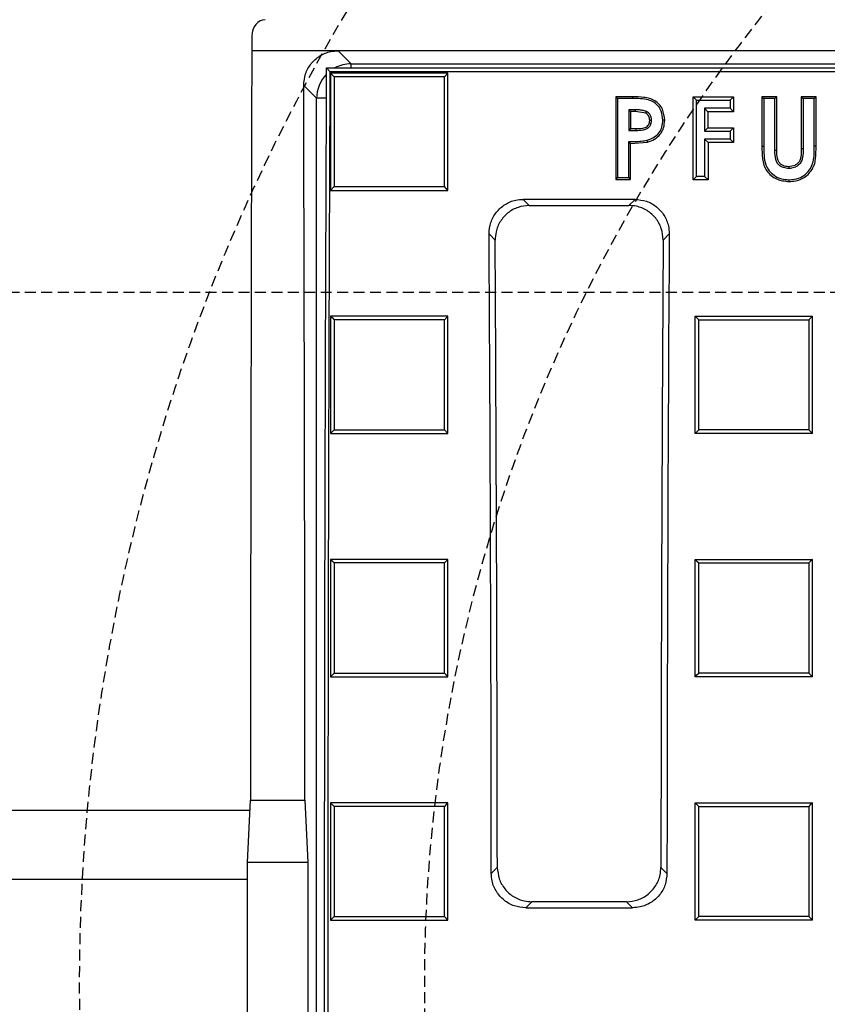
# Model space of a CAD drawing. Units: millimetres. Extents: x -3230 to 16300, y -13670 to 6842.
# Drawn here: x 13453 to 13570, y -4947 to -4805 of the extents above; entities that cross this region are included whole.
import ezdxf

# ---------------------------------------------------------------- set-up
doc = ezdxf.new("R2010")
doc.units = ezdxf.units.MM
doc.linetypes.add('HIDDEN', pattern=[9.525, 6.35, -3.175])
doc.layers.add('Bauteil', color=7, linetype='Continuous')

msp = doc.modelspace()

# ---------------------------------------------------------------- linework, layer by layer
at = {"layer": 'Bauteil', "color": 0, "linetype": 'Continuous'}
for p, q in [((13486.72, -4807.08), (13486.72, -4809.22)), ((13499.22, -4809.22), (13486.72, -4809.22)), ((13499.22, -4809.22), (13501.11, -4811.11)), ((13974.22, -4809.22), (13499.22, -4809.22)), ((13497.52, -4811.69), (13498.04, -4812.22)), ((13497.52, -4811.69), (13975.92, -4811.69)), ((13498.04, -4812.22), (13975.4, -4812.22)), ((13515.14, -4812.48), (13498.14, -4812.48)), ((13498.14, -4812.48), (13498.14, -4829.43)), ((13501.11, -4811.11), (13693.35, -4811.11)), ((13501.11, -4811.69), (13501.11, -4811.11)), ((13515.14, -4812.48), (13514.62, -4813)), ((13515.14, -4829.43), (13515.14, -4812.48)), ((13496.11, -4816.1), (13494.24, -4814.23)), ((13496.11, -5014.33), (13496.11, -4816.1)), ((13497.5, -4816.1), (13496.11, -4816.1)), ((13539.46, -4815.88), (13539.72, -4816.14)), ((13541.86, -4815.88), (13539.46, -4815.88)), ((13539.46, -4815.88), (13539.46, -4827.84)), ((13541.86, -4816.14), (13539.72, -4816.14)), ((13541.86, -4815.88), (13541.86, -4816.14)), ((13560.63, -4815.88), (13560.63, -4823.02)), ((13562.78, -4815.88), (13560.63, -4815.88)), ((13562.52, -4816.14), (13560.89, -4816.14)), ((13562.78, -4823.66), (13562.78, -4815.88)), ((13568.48, -4815.88), (13566.32, -4815.88)), ((13566.32, -4815.88), (13566.32, -4823.38)), ((13568.21, -4816.14), (13566.59, -4816.14)), ((13568.48, -4823.02), (13568.48, -4815.88)), ((13542.29, -4818.03), (13541.61, -4818.03)), ((13541.61, -4818.03), (13541.61, -4820.48)), ((13542.29, -4818.03), (13542.29, -4817.76)), ((13543.82, -4818.26), (13542.29, -4818.03)), ((13544.38, -4819.28), (13544.65, -4819.27)), ((13541.61, -4820.48), (13542.38, -4820.48)), ((13542.38, -4820.48), (13542.38, -4820.74)), ((13541.61, -4822.63), (13544.06, -4822.45)), ((13541.61, -4827.84), (13541.61, -4822.63)), ((13560.63, -4823.02), (13560.89, -4823.01)), ((13539.46, -4827.84), (13541.61, -4827.84)), ((13541.61, -4827.84), (13541.35, -4827.57)), ((13564.56, -4828.15), (13564.56, -4827.88)), ((13498.14, -4829.43), (13498.67, -4828.89)), ((13498.14, -4829.43), (13515.14, -4829.43)), ((13542.25, -4830.73), (13526.04, -4830.73)), ((13526.04, -4830.73), (13526.92, -4831.61)), ((13541.37, -4831.61), (13542.25, -4830.73)), ((13526.92, -4831.61), (13541.37, -4831.61)), ((13521.97, -4836.63), (13521.09, -4835.74)), ((13547.2, -4835.74), (13546.32, -4836.63)), ((13498.14, -4847.64), (13498.14, -4864.61)), ((13515.14, -4847.64), (13498.14, -4847.64)), ((13515.14, -4847.64), (13514.62, -4848.16)), ((13515.14, -4864.61), (13515.14, -4847.64)), ((13550.95, -4847.64), (13554.03, -4847.64)), ((13550.95, -4848.57), (13550.95, -4847.64)), ((13554.03, -4847.64), (13564.87, -4847.64)), ((13564.87, -4847.64), (13567.95, -4847.64)), ((13567.95, -4847.64), (13567.42, -4848.16)), ((13567.95, -4848.57), (13567.95, -4847.64)), ((13550.95, -4863.67), (13550.95, -4848.57)), ((13567.95, -4863.67), (13567.95, -4848.57)), ((13550.95, -4864.61), (13550.95, -4863.67)), ((13567.95, -4864.61), (13567.95, -4863.67)), ((13498.14, -4864.61), (13498.67, -4864.08)), ((13498.14, -4864.61), (13515.14, -4864.61)), ((13515.14, -4864.61), (13514.62, -4864.08)), ((13550.95, -4864.61), (13551.48, -4864.08)), ((13554.03, -4864.61), (13550.95, -4864.61)), ((13564.87, -4864.61), (13554.03, -4864.61)), ((13567.95, -4864.61), (13564.87, -4864.61)), ((13498.14, -4882.85), (13498.14, -4899.84)), ((13515.14, -4882.85), (13498.14, -4882.85)), ((13515.14, -4899.84), (13515.14, -4882.85)), ((13550.95, -4882.85), (13554.03, -4882.85)), ((13550.95, -4883.78), (13550.95, -4882.85)), ((13554.03, -4882.85), (13564.87, -4882.85)), ((13564.87, -4882.85), (13567.95, -4882.85)), ((13567.95, -4883.78), (13567.95, -4882.85)), ((13550.95, -4898.9), (13550.95, -4883.78)), ((13567.95, -4898.9), (13567.95, -4883.78)), ((13498.14, -4899.84), (13498.67, -4899.31)), ((13550.95, -4899.84), (13550.95, -4898.9)), ((13567.95, -4899.84), (13567.95, -4898.9)), ((13498.14, -4899.84), (13515.14, -4899.84)), ((13554.03, -4899.84), (13550.95, -4899.84)), ((13564.87, -4899.84), (13554.03, -4899.84)), ((13567.95, -4899.84), (13564.87, -4899.84)), ((13486.11, -4926.72), (13486.52, -4917.72)), ((13486.52, -4917.72), (13494.42, -4917.72)), ((13494.42, -4917.72), (13494.83, -4926.72)), ((13498.14, -4918.09), (13498.14, -4935.09)), ((13515.14, -4918.09), (13498.14, -4918.09)), ((13498.14, -4918.09), (13498.67, -4918.62)), ((13515.14, -4935.09), (13515.14, -4918.09)), ((13550.95, -4918.09), (13554.03, -4918.09)), ((13550.95, -4919.03), (13550.95, -4918.09)), ((13550.95, -4918.09), (13551.48, -4918.62)), ((13550.95, -4934.15), (13550.95, -4919.03)), ((13554.03, -4918.09), (13564.87, -4918.09)), ((13564.87, -4918.09), (13567.95, -4918.09)), ((13567.95, -4919.03), (13567.95, -4918.09)), ((13567.95, -4934.15), (13567.95, -4919.03)), ((13486.11, -4961.72), (13486.11, -4926.72)), ((13494.83, -4926.72), (13486.11, -4926.72)), ((13494.83, -4926.72), (13494.83, -4961.72)), ((13521.42, -4928.31), (13522.29, -4927.44)), ((13546, -4927.44), (13546.87, -4928.31)), ((13527.28, -4932.42), (13526.4, -4933.29)), ((13526.4, -4933.29), (13541.89, -4933.29)), ((13541.01, -4932.42), (13527.28, -4932.42)), ((13541.89, -4933.29), (13541.01, -4932.42)), ((13498.14, -4935.09), (13515.14, -4935.09)), ((13550.95, -4935.09), (13550.95, -4934.15)), ((13550.95, -4935.09), (13551.48, -4934.56)), ((13554.03, -4935.09), (13550.95, -4935.09)), ((13564.87, -4935.09), (13554.03, -4935.09)), ((13567.95, -4935.09), (13564.87, -4935.09)), ((13567.95, -4935.09), (13567.95, -4934.15))]:
    msp.add_line(p, q, dxfattribs=at)
at = {"layer": 'Bauteil', "color": 250, "linetype": 'Continuous'}
for p, q in [((13551.15, -4816.38), (13550.65, -4815.88)), ((13550.65, -4815.88), (13556.51, -4815.88)), ((13550.66, -4827.92), (13550.65, -4815.88)), ((13551.15, -4816.38), (13556.02, -4816.38)), ((13551.15, -4827.42), (13551.15, -4816.38)), ((13556.02, -4816.38), (13556.51, -4815.88)), ((13556.02, -4816.38), (13556.02, -4817.54)), ((13556.51, -4815.88), (13556.52, -4818.04)), ((13556.02, -4817.54), (13552.32, -4817.55)), ((13552.32, -4817.55), (13552.32, -4820.85)), ((13552.32, -4817.55), (13552.81, -4818.04)), ((13552.81, -4818.04), (13552.81, -4820.36)), ((13556.52, -4818.04), (13552.81, -4818.04)), ((13556.02, -4817.54), (13556.52, -4818.04)), ((13552.32, -4820.85), (13552.81, -4820.36)), ((13552.32, -4820.85), (13556.02, -4820.85)), ((13552.81, -4820.36), (13556.52, -4820.35)), ((13556.02, -4820.85), (13556.52, -4820.35)), ((13556.02, -4820.85), (13556.02, -4822.02)), ((13556.52, -4820.35), (13556.52, -4822.51)), ((13552.32, -4822.02), (13552.82, -4822.51)), ((13556.02, -4822.02), (13552.32, -4822.02)), ((13552.32, -4822.02), (13552.32, -4827.42)), ((13556.02, -4822.02), (13556.52, -4822.51)), ((13556.52, -4822.51), (13552.82, -4822.51)), ((13552.82, -4822.51), (13552.82, -4827.91)), ((13551.15, -4827.42), (13550.66, -4827.92)), ((13552.82, -4827.91), (13550.66, -4827.92)), ((13552.32, -4827.42), (13551.15, -4827.42)), ((13552.32, -4827.42), (13552.82, -4827.91))]:
    msp.add_line(p, q, dxfattribs=at)
at = {"layer": 'Bauteil', "linetype": 'HIDDEN', "ltscale": 0.25}
msp.add_line((14281.72, -4844.22), (13281.72, -4844.22), dxfattribs=at)
at = {"layer": 'Bauteil'}
for p, q in [((13486.45, -4919.22), (13246.72, -4919.22)), ((13486.11, -4929.22), (13236.72, -4929.22))]:
    msp.add_line(p, q, dxfattribs=at)
at = {"layer": 'Bauteil', "color": 0, "linetype": 'Continuous', "flags": 128}
for points in [[(13498.14, -4812.48), (13498.41, -4812.74), (13498.67, -4813)], [(13560.63, -4815.88), (13560.76, -4816.01), (13560.89, -4816.14)], [(13562.78, -4815.88), (13562.65, -4816.01), (13562.52, -4816.14)], [(13566.32, -4815.88), (13566.45, -4816.01), (13566.59, -4816.14)], [(13568.48, -4815.88), (13568.34, -4816.01), (13568.21, -4816.14)], [(13542.29, -4817.76), (13541.99, -4817.76), (13541.53, -4817.76), (13541.35, -4817.76)], [(13541.61, -4818.03), (13541.39, -4817.8), (13541.35, -4817.76)], [(13543.82, -4818.26), (13543.89, -4818.11), (13543.94, -4818.02)], [(13546.54, -4819.28), (13546.4, -4819.28), (13546.27, -4819.28)], [(13541.35, -4820.74), (13541.73, -4820.74), (13542.06, -4820.74), (13542.38, -4820.74)], [(13541.61, -4822.63), (13541.48, -4822.49), (13541.35, -4822.36)], [(13544.06, -4822.45), (13544.04, -4822.37), (13544.02, -4822.29), (13544, -4822.18)], [(13562.78, -4823.66), (13562.67, -4823.66), (13562.52, -4823.66)], [(13566.32, -4823.38), (13566.43, -4823.38), (13566.59, -4823.38)], [(13568.48, -4823.02), (13568.34, -4823.01), (13568.21, -4823.01)], [(13564.51, -4826), (13564.51, -4826.11), (13564.51, -4826.26)], [(13539.46, -4827.84), (13539.59, -4827.71), (13539.72, -4827.57)], [(13515.14, -4829.43), (13514.88, -4829.16), (13514.62, -4828.89)], [(13498.14, -4847.64), (13498.41, -4847.9), (13498.67, -4848.16)], [(13550.95, -4847.64), (13551.22, -4847.9), (13551.48, -4848.16)], [(13567.95, -4864.61), (13567.69, -4864.34), (13567.42, -4864.08)], [(13498.14, -4882.85), (13498.41, -4883.11), (13498.67, -4883.37)], [(13515.14, -4882.85), (13514.88, -4883.11), (13514.62, -4883.37)], [(13550.95, -4882.85), (13551.22, -4883.11), (13551.48, -4883.37)], [(13567.95, -4882.85), (13567.69, -4883.11), (13567.42, -4883.37)], [(13515.14, -4899.84), (13514.88, -4899.57), (13514.62, -4899.31)], [(13550.95, -4899.84), (13551.22, -4899.57), (13551.48, -4899.31)], [(13567.95, -4899.84), (13567.69, -4899.57), (13567.42, -4899.31)], [(13515.14, -4918.09), (13514.88, -4918.35), (13514.62, -4918.62)], [(13567.95, -4918.09), (13567.69, -4918.35), (13567.42, -4918.62)], [(13498.14, -4935.09), (13498.41, -4934.82), (13498.67, -4934.56)], [(13515.14, -4935.09), (13514.88, -4934.82), (13514.62, -4934.56)], [(13567.95, -4935.09), (13567.69, -4934.82), (13567.42, -4934.56)]]:
    msp.add_lwpolyline(points, dxfattribs=at)
at = {"layer": 'Bauteil', "linetype": 'HIDDEN', "ltscale": 0.25}
for radius, start, end in [(275, 133.3418, 226.6582), (225, 117.266, 242.734)]:
    msp.add_arc((13736.72, -4944.22), radius, start, end, dxfattribs=at)
at = {"layer": 'Bauteil', "color": 0, "linetype": 'Continuous'}
for centre, major_axis, ratio, start_param, end_param in [((13488.72, -4807.13), (-0.13, 2.41), 0.82967, 6.240095, 7.791425), ((13539.65, -4944.22), (0, 1521.75), 0.034921, 1.481966, 1.553381), ((13577.57, -4944.22), (0, 1533.25), 0.052408, 1.484255, 1.616775), ((13577.57, -4944.22), (0, 1523.25), 0.052408, 1.484031, 1.616733), ((13501.11, -4816.11), (3.54, 3.54), 0.999757, 0.786007, 1.27472), ((13501.11, -4816.11), (3.54, 3.54), 0.999757, 1.58723, 2.355586), ((13441.29, -4944.22), (0, 1521.75), 0.034921, 4.729804, 4.797913), ((13388.16, -4944.22), (0, 1523.25), 0.087489, 4.72283, 4.783662), ((13388.16, -4944.22), (0, 1533.25), 0.087489, 4.723332, 4.782619), ((13680.13, -4944.22), (0, 1533.25), 0.087489, 1.500566, 1.559853), ((13680.13, -4944.22), (0, 1523.25), 0.087489, 1.499523, 1.560355)]:
    msp.add_ellipse(centre, major_axis=major_axis, ratio=ratio, start_param=start_param, end_param=end_param, dxfattribs=at)
for points, knots in [([(13494.24, -4814.23), (13494.29, -4813.66), (13494.4, -4812.53), (13495.26, -4811.02), (13496.53, -4809.89), (13497.94, -4809.3), (13498.86, -4809.24), (13499.22, -4809.22)], [0, 0, 0, 0, 0.216367, 0.432777, 0.648038, 0.861672, 1, 1, 1, 1]), ([(13514.62, -4813), (13512.16, -4813), (13508.28, -4813), (13502.96, -4813), (13500.1, -4813), (13498.67, -4813)], [0, 0, 0, 0, 0.462072, 0.731036, 1, 1, 1, 1]), ([(13498.67, -4813), (13498.67, -4815.34), (13498.67, -4819.15), (13498.67, -4824.45), (13498.67, -4827.41), (13498.67, -4828.89)], [0, 0, 0, 0, 0.441405, 0.720701, 1, 1, 1, 1]), ([(13514.62, -4828.89), (13514.62, -4826.55), (13514.62, -4822.73), (13514.62, -4817.44), (13514.62, -4814.48), (13514.62, -4813)], [0, 0, 0, 0, 0.441405, 0.720701, 1, 1, 1, 1]), ([(13539.72, -4816.14), (13539.72, -4817.54), (13539.72, -4820.14), (13539.72, -4823.95), (13539.72, -4826.37), (13539.72, -4827.57)], [0, 0, 0, 0, 0.366557, 0.683278, 1, 1, 1, 1]), ([(13546.54, -4819.28), (13546.48, -4818.72), (13546.4, -4817.88), (13545.77, -4816.95), (13545.11, -4816.42), (13544.34, -4816.09), (13543.25, -4815.9), (13542.42, -4815.89), (13541.86, -4815.88)], [0, 0, 0, 0, 0.248889, 0.374731, 0.500446, 0.625561, 0.750348, 1, 1, 1, 1]), ([(13546.27, -4819.28), (13546.23, -4818.83), (13546.17, -4818.09), (13545.65, -4817.2), (13544.99, -4816.63), (13543.72, -4816.13), (13542.64, -4816.14), (13541.86, -4816.14)], [0, 0, 0, 0, 0.214989, 0.351784, 0.488409, 0.627722, 1, 1, 1, 1]), ([(13560.89, -4816.14), (13560.89, -4817.29), (13560.89, -4819.58), (13560.89, -4821.87), (13560.89, -4823.01)], [0, 0, 0, 0, 0.499998, 1, 1, 1, 1]), ([(13562.52, -4823.66), (13562.52, -4822.41), (13562.52, -4819.9), (13562.52, -4817.39), (13562.52, -4816.14)], [0, 0, 0, 0, 0.4999981, 1, 1, 1, 1]), ([(13566.59, -4816.14), (13566.59, -4817.35), (13566.59, -4819.76), (13566.59, -4822.17), (13566.59, -4823.38)], [0, 0, 0, 0, 0.499999, 1, 1, 1, 1]), ([(13568.21, -4823.01), (13568.21, -4821.87), (13568.21, -4819.58), (13568.21, -4817.29), (13568.21, -4816.14)], [0, 0, 0, 0, 0.5, 1, 1, 1, 1]), ([(13541.35, -4817.76), (13541.35, -4817.96), (13541.35, -4818.46), (13541.35, -4819.45), (13541.35, -4820.24), (13541.35, -4820.74)], [0, 0, 0, 0, 0.202158, 0.500021, 1, 1, 1, 1]), ([(13543.94, -4818.02), (13543.78, -4817.97), (13543.44, -4817.86), (13542.88, -4817.76), (13542.49, -4817.76), (13542.29, -4817.76)], [0, 0, 0, 0, 0.29823, 0.64491, 1, 1, 1, 1]), ([(13544.65, -4819.27), (13544.63, -4819.13), (13544.6, -4818.86), (13544.46, -4818.48), (13544.21, -4818.21), (13544.02, -4818.08), (13543.94, -4818.02)], [0, 0, 0, 0, 0.286583, 0.540955, 0.796475, 1, 1, 1, 1]), ([(13542.38, -4820.74), (13542.71, -4820.74), (13543.22, -4820.74), (13543.88, -4820.57), (13544.28, -4820.29), (13544.58, -4819.84), (13544.62, -4819.49), (13544.65, -4819.27)], [0, 0, 0, 0, 0.321523, 0.491034, 0.661908, 0.789651, 1, 1, 1, 1]), ([(13542.38, -4820.48), (13542.83, -4820.49), (13543.41, -4820.51), (13544, -4820.18), (13544.23, -4819.93), (13544.34, -4819.61), (13544.37, -4819.39), (13544.38, -4819.28)], [0, 0, 0, 0, 0.4987781, 0.6240966, 0.7493962, 0.8718259, 1, 1, 1, 1]), ([(13544.38, -4819.28), (13544.36, -4819.07), (13544.33, -4818.76), (13544.07, -4818.44), (13543.9, -4818.32), (13543.82, -4818.26)], [0, 0, 0, 0, 0.499604, 0.746113, 1, 1, 1, 1]), ([(13544, -4822.18), (13544.37, -4822.05), (13545.04, -4821.8), (13545.78, -4821.08), (13546.21, -4820.23), (13546.25, -4819.6), (13546.27, -4819.28)], [0, 0, 0, 0, 0.297937, 0.527522, 0.758132, 1, 1, 1, 1]), ([(13544.06, -4822.45), (13544.4, -4822.33), (13545.09, -4822.08), (13545.79, -4821.46), (13546.2, -4820.86), (13546.47, -4820.18), (13546.51, -4819.64), (13546.54, -4819.28)], [0, 0, 0, 0, 0.249339, 0.499446, 0.627562, 0.749837, 1, 1, 1, 1]), ([(13541.61, -4820.48), (13541.53, -4820.57), (13541.44, -4820.66), (13541.35, -4820.74), (13541.35, -4820.74)], [0, 0, 0, 0, 0.999292, 1, 1, 1, 1]), ([(13541.35, -4822.36), (13541.66, -4822.36), (13542.26, -4822.37), (13543.15, -4822.31), (13543.71, -4822.23), (13544, -4822.18)], [0, 0, 0, 0, 0.35507, 0.676717, 1, 1, 1, 1]), ([(13541.35, -4827.57), (13541.35, -4827.1), (13541.35, -4826.15), (13541.35, -4824.41), (13541.35, -4823.15), (13541.35, -4822.36)], [0, 0, 0, 0, 0.272511, 0.545022, 1, 1, 1, 1]), ([(13560.63, -4823.02), (13560.64, -4823.63), (13560.65, -4824.56), (13560.88, -4825.77), (13561.29, -4826.62), (13561.95, -4827.29), (13562.99, -4827.99), (13563.94, -4828.09), (13564.56, -4828.15)], [0, 0, 0, 0, 0.2497247, 0.3751332, 0.4995836, 0.6254944, 0.7514281, 1, 1, 1, 1]), ([(13560.89, -4823.01), (13560.9, -4823.47), (13560.91, -4824.37), (13561.08, -4825.62), (13561.62, -4826.61), (13562.41, -4827.33), (13563.42, -4827.8), (13564.19, -4827.86), (13564.56, -4827.88)], [0, 0, 0, 0, 0.196103, 0.390473, 0.531811, 0.672363, 0.842243, 1, 1, 1, 1]), ([(13564.51, -4826.26), (13564.25, -4826.24), (13563.8, -4826.2), (13563.22, -4825.9), (13562.85, -4825.49), (13562.53, -4824.73), (13562.52, -4824.11), (13562.52, -4823.66)], [0, 0, 0, 0, 0.2108971, 0.3578633, 0.5050172, 0.647923, 1, 1, 1, 1]), ([(13564.51, -4826), (13564.23, -4825.98), (13563.8, -4825.94), (13563.32, -4825.63), (13563.06, -4825.31), (13562.9, -4824.92), (13562.79, -4824.37), (13562.78, -4823.94), (13562.78, -4823.66)], [0, 0, 0, 0, 0.248626, 0.37449, 0.49926, 0.616058, 0.751162, 1, 1, 1, 1]), ([(13566.59, -4823.38), (13566.59, -4823.81), (13566.59, -4824.45), (13566.37, -4825.28), (13565.99, -4825.76), (13565.44, -4826.12), (13564.92, -4826.22), (13564.59, -4826.26), (13564.51, -4826.26)], [0, 0, 0, 0, 0.316672, 0.467799, 0.620479, 0.756589, 0.942411, 1, 1, 1, 1]), ([(13566.32, -4823.38), (13566.32, -4823.68), (13566.31, -4824.14), (13566.25, -4824.75), (13566.1, -4825.2), (13565.81, -4825.56), (13565.29, -4825.92), (13564.82, -4825.97), (13564.51, -4826)], [0, 0, 0, 0, 0.248885, 0.375031, 0.499171, 0.624942, 0.751105, 1, 1, 1, 1]), ([(13564.56, -4827.88), (13565.04, -4827.85), (13565.9, -4827.79), (13566.96, -4827.14), (13567.69, -4826.31), (13568.26, -4824.91), (13568.23, -4823.78), (13568.21, -4823.01)], [0, 0, 0, 0, 0.203397, 0.362531, 0.520637, 0.671421, 1, 1, 1, 1]), ([(13564.56, -4828.15), (13565.19, -4828.09), (13566.13, -4828.01), (13567.16, -4827.29), (13567.79, -4826.6), (13568.25, -4825.78), (13568.47, -4824.56), (13568.47, -4823.63), (13568.48, -4823.02)], [0, 0, 0, 0, 0.248761, 0.373681, 0.499529, 0.624648, 0.749493, 1, 1, 1, 1]), ([(13539.72, -4827.57), (13540, -4827.57), (13540.54, -4827.57), (13541.08, -4827.57), (13541.35, -4827.57)], [0, 0, 0, 0, 0.5, 1, 1, 1, 1]), ([(13498.67, -4828.89), (13501.13, -4828.89), (13505.01, -4828.89), (13510.33, -4828.89), (13513.19, -4828.89), (13514.62, -4828.89)], [0, 0, 0, 0, 0.462071, 0.731036, 1, 1, 1, 1]), ([(13521.09, -4835.74), (13521.14, -4835.18), (13521.24, -4834.04), (13522.1, -4832.53), (13523.37, -4831.4), (13524.76, -4830.81), (13525.68, -4830.75), (13526.04, -4830.73)], [0, 0, 0, 0, 0.2170701, 0.4342414, 0.648878, 0.8609301, 1, 1, 1, 1]), ([(13542.25, -4830.73), (13542.81, -4830.78), (13543.92, -4830.89), (13545.4, -4831.74), (13546.51, -4832.99), (13547.12, -4834.4), (13547.18, -4835.35), (13547.2, -4835.74)], [0, 0, 0, 0, 0.2120837, 0.4242075, 0.6356141, 0.8481953, 1, 1, 1, 1]), ([(13526.92, -4831.61), (13526.37, -4831.67), (13525.26, -4831.77), (13523.78, -4832.62), (13522.66, -4833.87), (13522.06, -4835.28), (13522, -4836.23), (13521.97, -4836.63)], [0, 0, 0, 0, 0.212136, 0.424315, 0.635769, 0.84837, 1, 1, 1, 1]), ([(13546.32, -4836.63), (13546.27, -4836.06), (13546.17, -4834.93), (13545.31, -4833.41), (13544.04, -4832.29), (13542.65, -4831.7), (13541.73, -4831.64), (13541.37, -4831.61)], [0, 0, 0, 0, 0.2170305, 0.434163, 0.6487862, 0.8608664, 1, 1, 1, 1]), ([(13514.62, -4848.16), (13512.16, -4848.16), (13508.28, -4848.16), (13502.96, -4848.16), (13500.1, -4848.16), (13498.67, -4848.16)], [0, 0, 0, 0, 0.462069, 0.731034, 1, 1, 1, 1]), ([(13498.67, -4848.16), (13498.67, -4850.18), (13498.67, -4853.85), (13498.67, -4859.15), (13498.67, -4862.43), (13498.67, -4864.08)], [0, 0, 0, 0, 0.381349, 0.690673, 1, 1, 1, 1]), ([(13514.62, -4864.08), (13514.62, -4862.05), (13514.62, -4858.39), (13514.62, -4853.08), (13514.62, -4849.8), (13514.62, -4848.16)], [0, 0, 0, 0, 0.381349, 0.690673, 1, 1, 1, 1]), ([(13551.48, -4864.08), (13551.48, -4862.05), (13551.48, -4858.39), (13551.48, -4853.08), (13551.48, -4849.8), (13551.48, -4848.16)], [0, 0, 0, 0, 0.38135, 0.690673, 1, 1, 1, 1]), ([(13551.48, -4848.16), (13553.94, -4848.16), (13557.82, -4848.16), (13563.13, -4848.16), (13565.99, -4848.16), (13567.42, -4848.16)], [0, 0, 0, 0, 0.462173, 0.731087, 1, 1, 1, 1]), ([(13567.42, -4848.16), (13567.42, -4850.18), (13567.42, -4853.85), (13567.42, -4859.15), (13567.42, -4862.44), (13567.42, -4864.08)], [0, 0, 0, 0, 0.38135, 0.690673, 1, 1, 1, 1]), ([(13498.67, -4864.08), (13501.13, -4864.08), (13505.01, -4864.08), (13510.33, -4864.08), (13513.19, -4864.08), (13514.62, -4864.08)], [0, 0, 0, 0, 0.462068, 0.731034, 1, 1, 1, 1]), ([(13567.42, -4864.08), (13564.97, -4864.08), (13561.08, -4864.08), (13555.77, -4864.08), (13552.91, -4864.08), (13551.48, -4864.08)], [0, 0, 0, 0, 0.462173, 0.731086, 1, 1, 1, 1]), ([(13514.62, -4883.37), (13512.16, -4883.37), (13508.28, -4883.37), (13502.96, -4883.37), (13500.1, -4883.37), (13498.67, -4883.37)], [0, 0, 0, 0, 0.462069, 0.731035, 1, 1, 1, 1]), ([(13498.67, -4883.37), (13498.67, -4885.08), (13498.67, -4888.59), (13498.67, -4893.9), (13498.67, -4897.5), (13498.67, -4899.31)], [0, 0, 0, 0, 0.321232, 0.660614, 1, 1, 1, 1]), ([(13514.62, -4899.31), (13514.62, -4897.6), (13514.62, -4894.09), (13514.62, -4888.78), (13514.62, -4885.18), (13514.62, -4883.37)], [0, 0, 0, 0, 0.321232, 0.660614, 1, 1, 1, 1]), ([(13551.48, -4899.31), (13551.48, -4897.6), (13551.48, -4894.09), (13551.48, -4888.78), (13551.48, -4885.18), (13551.48, -4883.37)], [0, 0, 0, 0, 0.321236, 0.660616, 1, 1, 1, 1]), ([(13551.48, -4883.37), (13553.94, -4883.37), (13557.82, -4883.37), (13563.13, -4883.37), (13565.99, -4883.37), (13567.42, -4883.37)], [0, 0, 0, 0, 0.462171, 0.731086, 1, 1, 1, 1]), ([(13567.42, -4883.37), (13567.42, -4885.08), (13567.42, -4888.59), (13567.42, -4893.9), (13567.42, -4897.5), (13567.42, -4899.31)], [0, 0, 0, 0, 0.321237, 0.660617, 1, 1, 1, 1]), ([(13498.67, -4899.31), (13501.13, -4899.31), (13505.01, -4899.31), (13510.33, -4899.31), (13513.19, -4899.31), (13514.62, -4899.31)], [0, 0, 0, 0, 0.462068, 0.731034, 1, 1, 1, 1]), ([(13567.42, -4899.31), (13564.97, -4899.31), (13561.08, -4899.31), (13555.77, -4899.31), (13552.91, -4899.31), (13551.48, -4899.31)], [0, 0, 0, 0, 0.462172, 0.731086, 1, 1, 1, 1]), ([(13514.62, -4918.62), (13512.16, -4918.62), (13508.28, -4918.62), (13502.96, -4918.62), (13500.1, -4918.62), (13498.67, -4918.62)], [0, 0, 0, 0, 0.462068, 0.731033, 1, 1, 1, 1]), ([(13498.67, -4918.62), (13498.67, -4921.39), (13498.67, -4926.71), (13498.67, -4932.02), (13498.67, -4934.56)], [0, 0, 0, 0, 0.522187, 1, 1, 1, 1]), ([(13514.62, -4934.56), (13514.62, -4931.78), (13514.62, -4926.47), (13514.62, -4921.16), (13514.62, -4918.62)], [0, 0, 0, 0, 0.522186, 1, 1, 1, 1]), ([(13551.48, -4934.56), (13551.48, -4931.78), (13551.48, -4926.47), (13551.48, -4921.16), (13551.48, -4918.62)], [0, 0, 0, 0, 0.522191, 1, 1, 1, 1]), ([(13551.48, -4918.62), (13553.94, -4918.62), (13557.82, -4918.62), (13563.13, -4918.62), (13565.99, -4918.62), (13567.42, -4918.62)], [0, 0, 0, 0, 0.462172, 0.731086, 1, 1, 1, 1]), ([(13567.42, -4918.62), (13567.42, -4921.39), (13567.42, -4926.71), (13567.42, -4932.02), (13567.42, -4934.56)], [0, 0, 0, 0, 0.522191, 1, 1, 1, 1]), ([(13522.29, -4927.44), (13522.35, -4928), (13522.46, -4929.12), (13523.32, -4930.62), (13524.59, -4931.74), (13525.99, -4932.33), (13526.91, -4932.39), (13527.28, -4932.42)], [0, 0, 0, 0, 0.215001, 0.430034, 0.644358, 0.858461, 1, 1, 1, 1]), ([(13541.01, -4932.42), (13541.57, -4932.36), (13542.7, -4932.25), (13544.19, -4931.39), (13545.32, -4930.13), (13545.91, -4928.73), (13545.97, -4927.81), (13546, -4927.44)], [0, 0, 0, 0, 0.215336, 0.43071, 0.645226, 0.8593, 1, 1, 1, 1]), ([(13526.4, -4933.29), (13525.84, -4933.24), (13524.72, -4933.13), (13523.22, -4932.27), (13522.1, -4931), (13521.51, -4929.6), (13521.44, -4928.68), (13521.42, -4928.31)], [0, 0, 0, 0, 0.215321, 0.430681, 0.645181, 0.859245, 1, 1, 1, 1]), ([(13546.87, -4928.31), (13546.82, -4928.87), (13546.71, -4930), (13545.85, -4931.49), (13544.58, -4932.61), (13543.18, -4933.21), (13542.26, -4933.27), (13541.89, -4933.29)], [0, 0, 0, 0, 0.215008, 0.430049, 0.644371, 0.858464, 1, 1, 1, 1]), ([(13498.67, -4934.56), (13501.13, -4934.56), (13505.01, -4934.56), (13510.33, -4934.56), (13513.19, -4934.56), (13514.62, -4934.56)], [0, 0, 0, 0, 0.462068, 0.731033, 1, 1, 1, 1]), ([(13567.42, -4934.56), (13564.97, -4934.56), (13561.08, -4934.56), (13555.77, -4934.56), (13552.91, -4934.56), (13551.48, -4934.56)], [0, 0, 0, 0, 0.462171, 0.731086, 1, 1, 1, 1])]:
    msp.add_open_spline(points, degree=3, knots=knots, dxfattribs=at)

doc.saveas('drawing.dxf')
